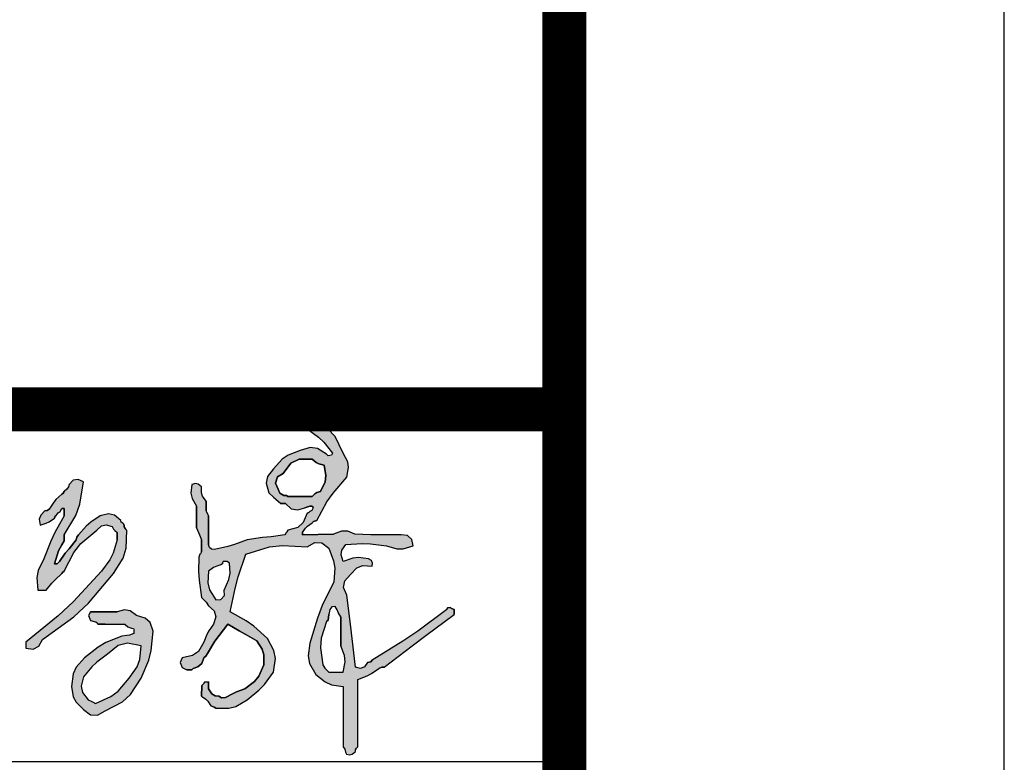
# Model space of a CAD drawing. Units: millimetres. Extents: x 473622 to 793850, y -141555 to 110015.
# Drawn here: x 636336 to 639022, y -116357 to -114333 of the extents above; entities that cross this region are included whole.
import ezdxf

# ---------------------------------------------------------------- set-up
doc = ezdxf.new("R2010")
doc.units = ezdxf.units.MM
doc.header["$LTSCALE"] = 16
doc.layers.add('Q', color=7, linetype='Continuous')
doc.layers.add('TK', color=2, linetype='Continuous')

# ---------------------------------------------------------------- blocks, each defined once
blk = doc.blocks.new('A0GJNT')
at = {"layer": 'TK', "color": 4}
for p, q in [((117900, 83100), (117900, 16299.9)), ((110900, 21800.2), (117900, 21800.2)), ((110900, 21000.2), (117900, 21000.2))]:
    blk.add_line(p, q, dxfattribs=at)
blk.add_lwpolyline([(0, 0), (118900, 0), (118900, 84100), (0, 84100)], close=True, dxfattribs=at)
at = {"layer": 'TK', "color": 4, "const_width": 100}
blk.add_lwpolyline([(2500, 1000), (117900, 1000), (117900, 83100), (2500, 83100)], close=True, dxfattribs=at)
blk.add_lwpolyline([(110900, 21800.2), (117900, 21800.2)], dxfattribs=at)
blk = doc.blocks.new('llv')
at = {"layer": 'Q'}
h = blk.add_hatch(color=256, dxfattribs=at)
h.paths.add_polyline_path([(715.6, 223.4), (723, 258.9), (727.8, 276.5), (739.3, 310.9), (775.1, 321.8), (794.9, 324.1), (832.3, 321.8), (843.6, 328.5), (854.6, 327.9), (865.1, 320), (872.3, 300.6), (873.9, 289.5), (872.4, 268.9), (855.1, 232.9), (847.8, 214.1), (836, 175.9), (833.7, 156.8), (835.9, 145.5), (845.1, 128.5), (859.5, 117.3), (868.9, 113.1), (887, 110.3), (887, 73.8), (887, 55.6), (887, 19.1), (889.5, 15.4), (890.5, 11.2), (892, 7.9), (896.6, 7), (900.6, 8), (905.2, 11.8), (905.5, 14.6), (907.1, 16.9), (908.9, 19.1), (908.9, 60), (908.9, 80.4), (908.9, 121.2), (923, 126.5), (929.8, 130.3), (941, 137.7), (945.4, 139.5), (949, 139.5), (991.1, 171.9), (1012.2, 187.9), (1054.8, 219.7), (1054.8, 227), (1052.7, 228), (1050.7, 228.6), (1049.4, 230.1), (1045, 229.4), (1043.8, 227), (1000.1, 194.3), (977.4, 178.9), (930.8, 150.4), (928.7, 148), (923.5, 146.8), (919.1, 140.2), (912.9, 137.7), (905.2, 139.5), (900.2, 183.3), (897.7, 205.1), (892.5, 248.9), (887.5, 260.4), (889.3, 270.7), (897.9, 279.9), (907.6, 290.1), (916.7, 293.6), (930.8, 292.6), (931.4, 297.5), (929.6, 301.2), (925.3, 303.6), (910.1, 305.8), (901.5, 305), (887, 299.9), (883.9, 309.8), (884.9, 316.9), (890.7, 325.5), (915.4, 326.9), (928, 326.6), (952.6, 323.6), (967.9, 318.8), (977.5, 318.8), (992.8, 323.6), (990.8, 333.2), (984.3, 339.1), (974.5, 340), (943.9, 340), (928.6, 340), (904.2, 341.3), (893.7, 345.9), (884, 345.9), (872.2, 341.4), (825, 340), (825, 343.7), (829.9, 350.3), (832.9, 353.4), (839.6, 358.3), (841.8, 360.3), (846.9, 361.9), (862.2, 390), (871.6, 403.4), (892.5, 427.6), (895, 442.1), (893.7, 450.9), (887, 464), (874.6, 489), (863.6, 500.9), (839.6, 515.1), (830, 516.3), (823.4, 518.2), (814.1, 517.3), (806.8, 516.5), (792.2, 515.1), (788.4, 510.4), (787.4, 506.4), (788.5, 500.5), (825, 500.5), (832.3, 500.5), (849.6, 488.3), (857.6, 480.7), (870.6, 464), (869.1, 460.6), (864.2, 459.6), (861.5, 462.2), (847.9, 471), (836.8, 472.5), (821.4, 467.7), (803.2, 460.8), (794.3, 454.8), (781.3, 440.3), (772.2, 428.5), (770.2, 418.3), (774, 403.9), (781.3, 397.3), (784.9, 394), (792.2, 387.5), (795.8, 387.5), (799.5, 387.5), (808.1, 379.5), (818.3, 378.2), (828.7, 381), (836, 383.8), (839.6, 383.8), (841.3, 381), (839.2, 376.9), (836, 375.4), (834.6, 373.9), (832.3, 372.9), (826.2, 358.6), (818.1, 351.5), (803.1, 347.3), (801.9, 344.9), (800.2, 343.1), (799.5, 342.2), (799.5, 340.2), (777.5, 337), (764.5, 336.3), (741.1, 332.8), (721.9, 325.5), (712, 322.5), (691.9, 318.2), (687.3, 318.5), (684.2, 321), (682.8, 325.5), (682.8, 329.1), (682.8, 368.9), (681.3, 372.9), (680.6, 372.9), (679.1, 376.9), (679.1, 383.8), (679.1, 391.1), (673.8, 398.6), (672.1, 403.8), (671.9, 413), (667.2, 416.8), (663.2, 417.8), (657.3, 416.6), (655.9, 403.2), (657.7, 395.4), (664.6, 383.8), (664.6, 380.2), (664.6, 351), (667.5, 343.7), (668.9, 340), (671.9, 332.8), (671.9, 314.5), (670.7, 311.6), (669.7, 310.9), (668.2, 306.5), (667.7, 284.6), (668.4, 271.3), (671.9, 245.2), (676.8, 240.7), (679.1, 238.1), (682.8, 232.5), (691.2, 224.9), (693.7, 215.9), (690.1, 205.1), (683.3, 194.7), (680.3, 189.2), (675.5, 177.8), (667.5, 163.7), (658.6, 157.2), (642.7, 154.1), (639.7, 146.8), (642.8, 139.1), (650, 135.8), (657.3, 135.8), (659.4, 137.5), (666.6, 140.2), (672.8, 145.1), (675.5, 154.1), (678.5, 156.5), (681.2, 160.2), (692.2, 178.9), (698.8, 187.6), (712, 205.1), (729.4, 194.9), (738.2, 189.8), (755.7, 179.6), (764, 166.8), (766.6, 158.4), (766.7, 143.1), (758.8, 126.2), (752.3, 118.1), (737.5, 106.7), (725.1, 102.6), (719, 99.6), (708.3, 93.8), (702.4, 93.4), (698.1, 95.7), (692.6, 96.5), (687.5, 99.6), (682.8, 106.7), (682.8, 117.6), (676.7, 116.8), (675.9, 115.6), (672.4, 112), (671.9, 95.7), (678.8, 91.2), (681.9, 88), (686.4, 81.1), (691.1, 79), (693.7, 77.5), (713.4, 77.4), (724.2, 80.3), (741.1, 90.2), (759.1, 104.9), (767.4, 113.6), (781.3, 132.2), (784, 152.7), (781.9, 164.9), (772.1, 183.2), (751.6, 201.9), (740, 210.1)])
h.paths.add_polyline_path([(701.5, 242), (693.7, 241.6), (684.1, 256.9), (681.5, 267.3), (682.8, 285.3), (690.2, 290.8), (695.4, 292.5), (701.2, 294.8), (703.7, 296.5), (704, 297.9), (704.7, 299.9), (709, 299.9), (711.2, 299.9), (714.3, 297.3), (715.4, 282.1), (713.4, 272.7), (706.5, 256.2), (707.1, 248.4)], flags=16)
h.paths.add_polyline_path([(853.5, 183.7), (861.5, 208.8), (864.2, 210.8), (865.1, 219.7), (866.5, 226.9), (869.6, 231), (874.8, 231.5), (877.6, 226.6), (879.2, 222.7), (883.4, 216.1), (883.4, 205.1), (883.4, 172.3), (889, 157.2), (889.9, 148), (887, 132.2), (878.3, 132.2), (873.9, 132.2), (865.1, 132.2), (861, 136.2), (859.2, 138.4), (856, 143.1), (852.3, 169.2)], flags=16)
h.paths.add_polyline_path([(790.6, 403.1), (788.5, 409.3), (784.1, 418.2), (787.2, 428.2), (795.8, 433), (807.7, 448.6), (820, 454.8), (839.6, 454.9), (845.8, 449.6), (849.9, 447.6), (857.8, 445.8), (860.7, 429.9), (859.4, 420.3), (852.4, 405.7), (846.7, 404.1), (843.9, 402.4), (839.6, 398.4), (803.1, 398.4), (800.9, 399.8), (797, 399.9)], flags=16)
blk.add_hatch(color=256, dxfattribs=at).paths.add_polyline_path([(460.3, 281.7), (461.7, 283.4), (464, 285.3), (478.4, 313.5), (489, 326.9), (513.2, 347.3), (520.7, 353.6), (527.5, 355.2), (536.9, 352.8), (538.9, 348.6), (540.5, 346.5), (544.2, 343.7), (544.2, 340), (544.2, 332.8), (538.3, 312.4), (533.2, 302.3), (520.5, 285.3), (477.9, 239.1), (454.6, 217.3), (405.6, 177.8), (405.6, 174.1), (405.6, 172.3), (405.6, 168.7), (417, 167.1), (425.6, 171.4), (431.2, 181.4), (478.7, 216.1), (500.8, 236.7), (538.7, 281.7), (553.5, 304.9), (558.1, 319.9), (558.8, 346.6), (557.2, 348), (556.7, 349.8), (555.2, 351), (554.3, 356.4), (552.6, 357.9), (550.3, 359.4), (549.7, 361.9), (540, 370.1), (531.1, 372.2), (518.7, 369.2), (504.3, 359.2), (497.5, 353.2), (485.9, 340), (483.2, 336.6), (482.2, 332.8), (471.4, 318.9), (465.5, 312.3), (456.8, 299.9), (453.1, 296.3), (449.4, 296.3), (453.4, 309.5), (455.6, 316.1), (460.3, 325.1), (464, 331.3), (464, 340), (481.6, 369.3), (487.9, 386.5), (493.2, 420.3), (485.1, 424), (477.7, 422.8), (471.3, 416.6), (470.3, 412.8), (468, 409.5), (464, 405.7), (462.5, 403.2), (460.3, 402), (451.2, 393.5), (447.3, 388), (441.2, 379.1), (438.1, 377.1), (434.8, 376.5), (428.4, 369.9), (426.3, 363.8), (427.5, 354.6), (436.8, 357.8), (441.3, 360.1), (449.4, 365.6), (450.4, 368.4), (451.9, 369.7), (454.6, 373.6), (457.7, 375.6), (460.3, 380.2), (464, 380.2), (464, 369.2), (450, 343.8), (443.8, 330.5), (433, 303.6), (424.4, 286.3), (422.4, 275.4), (423.9, 256.2), (429, 256.2), (431.5, 256.2), (436.6, 256.2), (445.5, 266.9), (450.3, 272.1)])
h = blk.add_hatch(color=256, dxfattribs=at)
h.paths.add_polyline_path([(598.9, 194.2), (594.2, 207.3), (586.8, 214.1), (573.4, 217.9), (564, 225.1), (555.6, 226.7), (544.2, 223.4), (529.6, 223.4), (504.1, 223.4), (500.8, 218.1), (503.6, 210.6), (509.6, 208.8), (512.1, 208.3), (513.9, 206.9), (515, 205.1), (526, 205.1), (556.2, 204.6), (560.4, 200.8), (565.9, 199), (569.7, 197.8), (569.7, 194.9), (569.7, 190.5), (562.7, 188.2), (558.9, 187.5), (551.5, 186.9), (527.3, 176.9), (515.6, 170.1), (495, 154.1), (482.1, 139.7), (477.4, 129.4), (474.9, 110.3), (477.5, 94.9), (481.9, 86.5), (493.2, 75.7), (503.6, 67.7), (514.7, 67.1), (526, 73.8), (552.1, 87.4), (564.5, 98.5), (580.7, 123.1), (592.1, 150.1), (595.9, 165)])
h.paths.add_polyline_path([(580.7, 172.3), (578.6, 151.4), (574.5, 140.3), (562.5, 123.1), (545.9, 103.6), (534.7, 95.2), (511.4, 84.8), (507, 87), (504.8, 88.1), (500.5, 90.2), (491.9, 101.5), (489.9, 111.1), (493.2, 124.9), (506, 140.4), (513.5, 147.5), (529.6, 159.5), (546, 172.7), (560, 176.2)], flags=16)
for p, q in [((788.4, 510.4), (787.4, 506.4)), ((792.2, 515.1), (788.4, 510.4)), ((806.8, 516.5), (792.2, 515.1)), ((814.1, 517.3), (806.8, 516.5)), ((823.4, 518.2), (814.1, 517.3)), ((830, 516.3), (823.4, 518.2)), ((823.4, 518.2), (830, 516.3)), ((830, 516.3), (823.4, 518.2)), ((839.6, 515.1), (830, 516.3)), ((830, 516.3), (839.6, 515.1)), ((839.6, 515.1), (830, 516.3)), ((863.6, 500.9), (839.6, 515.1)), ((787.4, 506.4), (788.5, 500.5)), ((788.5, 500.5), (825, 500.5)), ((825, 500.5), (788.5, 500.5)), ((788.5, 500.5), (825, 500.5)), ((825, 500.5), (832.3, 500.5)), ((832.3, 500.5), (825, 500.5)), ((825, 500.5), (832.3, 500.5)), ((832.3, 500.5), (849.6, 488.3)), ((874.6, 489), (863.6, 500.9)), ((849.6, 488.3), (857.6, 480.7)), ((857.6, 480.7), (870.6, 464)), ((887, 464), (874.6, 489)), ((821.4, 467.7), (803.2, 460.8)), ((836.8, 472.5), (821.4, 467.7)), ((847.9, 471), (836.8, 472.5)), ((861.5, 462.2), (847.9, 471)), ((870.6, 464), (869.1, 460.6)), ((893.7, 450.9), (887, 464)), ((794.3, 454.8), (781.3, 440.3)), ((803.2, 460.8), (794.3, 454.8)), ((795.8, 433), (807.7, 448.6)), ((807.7, 448.6), (795.8, 433)), ((807.7, 448.6), (820, 454.8)), ((820, 454.8), (807.7, 448.6)), ((820, 454.8), (839.6, 454.9)), ((839.6, 454.9), (820, 454.8)), ((839.6, 454.9), (845.8, 449.6)), ((845.8, 449.6), (839.6, 454.9)), ((845.8, 449.6), (849.9, 447.6)), ((849.9, 447.6), (845.8, 449.6)), ((864.2, 459.6), (861.5, 462.2)), ((869.1, 460.6), (864.2, 459.6)), ((895, 442.1), (893.7, 450.9)), ((781.3, 440.3), (772.2, 428.5)), ((787.2, 428.2), (795.8, 433)), ((795.8, 433), (787.2, 428.2)), ((849.9, 447.6), (857.8, 445.8)), ((857.8, 445.8), (849.9, 447.6)), ((857.8, 445.8), (860.7, 429.9)), ((860.7, 429.9), (857.8, 445.8)), ((892.5, 427.6), (895, 442.1)), ((477.7, 422.8), (471.3, 416.6)), ((485.1, 424), (477.7, 422.8)), ((493.2, 420.3), (485.1, 424)), ((487.9, 386.5), (493.2, 420.3)), ((772.2, 428.5), (770.2, 418.3)), ((770.2, 418.3), (774, 403.9)), ((784.1, 418.2), (787.2, 428.2)), ((787.2, 428.2), (784.1, 418.2)), ((788.5, 409.3), (784.1, 418.2)), ((784.1, 418.2), (788.5, 409.3)), ((859.4, 420.3), (852.4, 405.7)), ((852.4, 405.7), (859.4, 420.3)), ((860.7, 429.9), (859.4, 420.3)), ((859.4, 420.3), (860.7, 429.9)), ((871.6, 403.4), (892.5, 427.6)), ((462.5, 403.2), (460.3, 402)), ((460.3, 402), (462.5, 403.2)), ((462.5, 403.2), (460.3, 402)), ((464, 405.7), (462.5, 403.2)), ((462.5, 403.2), (464, 405.7)), ((464, 405.7), (462.5, 403.2)), ((468, 409.5), (464, 405.7)), ((470.3, 412.8), (468, 409.5)), ((471.3, 416.6), (470.3, 412.8)), ((657.3, 416.6), (655.9, 403.2)), ((655.9, 403.2), (657.7, 395.4)), ((663.2, 417.8), (657.3, 416.6)), ((667.2, 416.8), (663.2, 417.8)), ((671.9, 413), (667.2, 416.8)), ((672.1, 403.8), (671.9, 413)), ((673.8, 398.6), (672.1, 403.8)), ((774, 403.9), (781.3, 397.3)), ((790.6, 403.1), (788.5, 409.3)), ((788.5, 409.3), (790.6, 403.1)), ((797, 399.9), (790.6, 403.1)), ((790.6, 403.1), (797, 399.9)), ((846.7, 404.1), (843.9, 402.4)), ((843.9, 402.4), (846.7, 404.1)), ((852.4, 405.7), (846.7, 404.1)), ((846.7, 404.1), (852.4, 405.7)), ((862.2, 390), (871.6, 403.4)), ((451.2, 393.5), (447.3, 388)), ((460.3, 402), (451.2, 393.5)), ((657.7, 395.4), (664.6, 383.8)), ((679.1, 391.1), (673.8, 398.6)), ((679.1, 383.8), (679.1, 391.1)), ((679.1, 391.1), (679.1, 383.8)), ((679.1, 383.8), (679.1, 391.1)), ((781.3, 397.3), (784.9, 394)), ((784.9, 394), (792.2, 387.5)), ((800.9, 399.8), (797, 399.9)), ((797, 399.9), (800.9, 399.8)), ((800.9, 399.8), (803.1, 398.4)), ((803.1, 398.4), (800.9, 399.8)), ((800.9, 399.8), (803.1, 398.4)), ((832.3, 398.4), (803.1, 398.4)), ((803.1, 398.4), (832.3, 398.4)), ((832.3, 398.4), (803.1, 398.4)), ((803.1, 398.4), (839.6, 398.4)), ((839.6, 398.4), (803.1, 398.4)), ((803.1, 398.4), (839.6, 398.4)), ((839.6, 398.4), (832.3, 398.4)), ((832.3, 398.4), (839.6, 398.4)), ((839.6, 398.4), (832.3, 398.4)), ((843.9, 402.4), (839.6, 398.4)), ((839.6, 398.4), (843.9, 402.4)), ((846.9, 361.9), (862.2, 390)), ((434.8, 376.5), (428.4, 369.9)), ((438.1, 377.1), (434.8, 376.5)), ((434.8, 376.5), (438.1, 377.1)), ((438.1, 377.1), (434.8, 376.5)), ((441.2, 379.1), (438.1, 377.1)), ((438.1, 377.1), (441.2, 379.1)), ((441.2, 379.1), (438.1, 377.1)), ((447.3, 388), (441.2, 379.1)), ((451.9, 369.7), (454.6, 373.6)), ((454.6, 373.6), (457.7, 375.6)), ((457.7, 375.6), (460.3, 380.2)), ((460.3, 380.2), (464, 380.2)), ((464, 380.2), (460.3, 380.2)), ((460.3, 380.2), (464, 380.2)), ((464, 380.2), (464, 369.2)), ((464, 369.2), (464, 380.2)), ((464, 380.2), (464, 369.2)), ((481.6, 369.3), (487.9, 386.5)), ((664.6, 383.8), (664.6, 380.2)), ((664.6, 380.2), (664.6, 383.8)), ((664.6, 383.8), (664.6, 380.2)), ((664.6, 380.2), (664.6, 351)), ((664.6, 351), (664.6, 380.2)), ((664.6, 380.2), (664.6, 351)), ((679.1, 376.9), (679.1, 383.8)), ((679.1, 383.8), (679.1, 376.9)), ((679.1, 376.9), (679.1, 383.8)), ((680.6, 372.9), (679.1, 376.9)), ((792.2, 387.5), (795.8, 387.5)), ((795.8, 387.5), (792.2, 387.5)), ((792.2, 387.5), (795.8, 387.5)), ((795.8, 387.5), (799.5, 387.5)), ((799.5, 387.5), (795.8, 387.5)), ((795.8, 387.5), (799.5, 387.5)), ((799.5, 387.5), (808.1, 379.5)), ((808.1, 379.5), (818.3, 378.2)), ((818.3, 378.2), (828.7, 381)), ((828.7, 381), (836, 383.8)), ((836, 383.8), (828.7, 381)), ((828.7, 381), (836, 383.8)), ((834.6, 373.9), (832.3, 372.9)), ((832.3, 372.9), (834.6, 373.9)), ((834.6, 373.9), (832.3, 372.9)), ((836, 375.4), (834.6, 373.9)), ((834.6, 373.9), (836, 375.4)), ((836, 375.4), (834.6, 373.9)), ((836, 383.8), (839.6, 383.8)), ((839.6, 383.8), (836, 383.8)), ((836, 383.8), (839.6, 383.8)), ((839.2, 376.9), (836, 375.4)), ((841.3, 381), (839.2, 376.9)), ((839.6, 383.8), (841.3, 381)), ((428.4, 369.9), (426.3, 363.8)), ((426.3, 363.8), (427.5, 354.6)), ((436.8, 357.8), (441.3, 360.1)), ((441.3, 360.1), (449.4, 365.6)), ((449.4, 365.6), (450.4, 368.4)), ((450.4, 368.4), (449.4, 365.6)), ((449.4, 365.6), (450.4, 368.4)), ((464, 369.2), (450, 343.8)), ((450.4, 368.4), (451.9, 369.7)), ((451.9, 369.7), (450.4, 368.4)), ((450.4, 368.4), (451.9, 369.7)), ((464, 340), (481.6, 369.3)), ((504.3, 359.2), (497.5, 353.2)), ((518.7, 369.2), (504.3, 359.2)), ((531.1, 372.2), (518.7, 369.2)), ((540, 370.1), (531.1, 372.2)), ((549.7, 361.9), (540, 370.1)), ((550.3, 359.4), (549.7, 361.9)), ((552.6, 357.9), (550.3, 359.4)), ((681.3, 372.9), (680.6, 372.9)), ((682.8, 368.9), (681.3, 372.9)), ((682.8, 329.1), (682.8, 368.9)), ((682.8, 368.9), (682.8, 329.1)), ((682.8, 329.1), (682.8, 368.9)), ((826.2, 358.6), (818.1, 351.5)), ((832.3, 372.9), (826.2, 358.6)), ((832.9, 353.4), (839.6, 358.3)), ((839.6, 358.3), (841.8, 360.3)), ((841.8, 360.3), (839.6, 358.3)), ((839.6, 358.3), (841.8, 360.3)), ((841.8, 360.3), (846.9, 361.9)), ((846.9, 361.9), (841.8, 360.3)), ((841.8, 360.3), (846.9, 361.9)), ((427.5, 354.6), (436.8, 357.8)), ((450, 343.8), (443.8, 330.5)), ((497.5, 353.2), (485.9, 340)), ((489, 326.9), (513.2, 347.3)), ((513.2, 347.3), (520.7, 353.6)), ((520.7, 353.6), (527.5, 355.2)), ((527.5, 355.2), (536.9, 352.8)), ((536.9, 352.8), (538.9, 348.6)), ((538.9, 348.6), (540.5, 346.5)), ((540.5, 346.5), (544.2, 343.7)), ((544.2, 343.7), (544.2, 340)), ((544.2, 340), (544.2, 343.7)), ((544.2, 343.7), (544.2, 340)), ((554.3, 356.4), (552.6, 357.9)), ((555.2, 351), (554.3, 356.4)), ((554.3, 356.4), (555.2, 351)), ((555.2, 351), (554.3, 356.4)), ((556.7, 349.8), (555.2, 351)), ((555.2, 351), (556.7, 349.8)), ((556.7, 349.8), (555.2, 351)), ((557.2, 348), (556.7, 349.8)), ((557.9, 347.3), (557.2, 348)), ((558.8, 347.3), (557.9, 347.3)), ((558.1, 319.9), (558.8, 347.3)), ((664.6, 351), (667.5, 343.7)), ((667.5, 343.7), (668.9, 340)), ((801.9, 344.9), (800.2, 343.1)), ((800.2, 343.1), (801.9, 344.9)), ((801.9, 344.9), (800.2, 343.1)), ((803.1, 347.3), (801.9, 344.9)), ((801.9, 344.9), (803.1, 347.3)), ((803.1, 347.3), (801.9, 344.9)), ((818.1, 351.5), (803.1, 347.3)), ((825, 343.7), (829.9, 350.3)), ((825, 340), (825, 343.7)), ((825, 343.7), (825, 340)), ((825, 340), (825, 343.7)), ((829.9, 350.3), (832.9, 353.4)), ((884, 345.9), (872.2, 341.4)), ((893.7, 345.9), (884, 345.9)), ((904.2, 341.3), (893.7, 345.9)), ((443.8, 330.5), (433, 303.6)), ((460.3, 325.1), (464, 331.3)), ((464, 331.3), (460.3, 325.1)), ((460.3, 325.1), (464, 331.3)), ((464, 331.3), (460.3, 325.1)), ((460.3, 325.1), (464, 331.3)), ((464, 331.3), (460.3, 325.1)), ((464, 331.3), (464, 340)), ((464, 340), (464, 331.3)), ((464, 331.3), (464, 340)), ((482.2, 332.8), (471.4, 318.9)), ((471.4, 318.9), (482.2, 332.8)), ((483.2, 336.6), (482.2, 332.8)), ((482.2, 332.8), (483.2, 336.6)), ((483.2, 336.6), (482.2, 332.8)), ((482.2, 332.8), (483.2, 336.6)), ((483.2, 336.6), (482.2, 332.8)), ((482.2, 332.8), (483.2, 336.6)), ((485.9, 340), (483.2, 336.6)), ((483.2, 336.6), (485.9, 340)), ((485.9, 340), (483.2, 336.6)), ((483.2, 336.6), (483.2, 336.6)), ((483.2, 336.6), (483.2, 336.6)), ((483.2, 336.6), (483.2, 336.6)), ((544.2, 332.8), (538.3, 312.4)), ((544.2, 340), (544.2, 332.8)), ((544.2, 332.8), (544.2, 340)), ((544.2, 340), (544.2, 332.8)), ((668.9, 340), (671.9, 332.8)), ((671.9, 332.8), (671.9, 314.5)), ((671.9, 314.5), (671.9, 332.8)), ((671.9, 332.8), (671.9, 314.5)), ((682.8, 325.5), (682.8, 329.1)), ((682.8, 329.1), (682.8, 325.5)), ((682.8, 325.5), (682.8, 329.1)), ((741.1, 332.8), (721.9, 325.5)), ((764.5, 336.3), (741.1, 332.8)), ((777.5, 337), (764.5, 336.3)), ((798.3, 340), (777.5, 337)), ((799.5, 341.5), (798.3, 340)), ((800.2, 343.1), (799.5, 342.2)), ((799.5, 342.2), (799.5, 341.5)), ((872.2, 341.4), (825, 340)), ((825, 340), (872.2, 341.4)), ((872.2, 341.4), (825, 340)), ((832.3, 321.8), (843.6, 328.5)), ((843.6, 328.5), (854.6, 327.9)), ((928.6, 340), (904.2, 341.3)), ((943.9, 340), (928.6, 340)), ((974.5, 340), (943.9, 340)), ((984.3, 339.1), (974.5, 340)), ((990.8, 333.2), (984.3, 339.1)), ((992.8, 323.6), (990.8, 333.2)), ((453.4, 309.5), (455.6, 316.1)), ((455.6, 316.1), (453.4, 309.5)), ((455.6, 316.1), (460.3, 325.1)), ((460.3, 325.1), (455.6, 316.1)), ((464, 285.3), (478.4, 313.5)), ((471.4, 318.9), (465.5, 312.3)), ((465.5, 312.3), (471.4, 318.9)), ((478.4, 313.5), (489, 326.9)), ((553.5, 304.9), (558.1, 319.9)), ((671.9, 314.5), (670.7, 311.6)), ((671.9, 314.5), (671.9, 314.5)), ((671.9, 314.5), (671.9, 314.5)), ((671.9, 314.5), (671.9, 314.5)), ((684.2, 321), (682.8, 325.5)), ((687.3, 318.5), (684.2, 321)), ((691.9, 318.2), (687.3, 318.5)), ((712, 322.5), (691.9, 318.2)), ((721.9, 325.5), (712, 322.5)), ((739.3, 310.9), (775.1, 321.8)), ((775.1, 321.8), (794.9, 324.1)), ((794.9, 324.1), (832.3, 321.8)), ((854.6, 327.9), (865.1, 320)), ((865.1, 320), (872.3, 300.6)), ((883.9, 309.8), (884.9, 316.9)), ((884.9, 316.9), (890.7, 325.5)), ((890.7, 325.5), (915.4, 326.9)), ((915.4, 326.9), (928, 326.6)), ((928, 326.6), (952.6, 323.6)), ((952.6, 323.6), (967.9, 318.8)), ((967.9, 318.8), (977.5, 318.8)), ((977.5, 318.8), (992.8, 323.6)), ((433, 303.6), (424.4, 286.3)), ((449.4, 296.3), (453.4, 309.5)), ((453.4, 309.5), (449.4, 296.3)), ((456.8, 299.9), (453.1, 296.3)), ((453.1, 296.3), (456.8, 299.9)), ((456.8, 299.9), (453.1, 296.3)), ((453.1, 296.3), (456.8, 299.9)), ((456.8, 299.9), (453.1, 296.3)), ((453.1, 296.3), (456.8, 299.9)), ((465.5, 312.3), (456.8, 299.9)), ((456.8, 299.9), (465.5, 312.3)), ((533.2, 302.3), (520.5, 285.3)), ((538.3, 312.4), (533.2, 302.3)), ((538.7, 281.7), (553.5, 304.9)), ((668.2, 306.5), (667.7, 284.6)), ((669.7, 310.9), (668.2, 306.5)), ((670.7, 311.6), (669.7, 310.9)), ((704.7, 299.9), (704, 297.9)), ((709, 299.9), (704.7, 299.9)), ((711.2, 299.9), (709, 299.9)), ((714.3, 297.3), (711.2, 299.9)), ((727.8, 276.5), (739.3, 310.9)), ((872.3, 300.6), (873.9, 289.5)), ((887, 299.9), (883.9, 309.8)), ((901.5, 305), (887, 299.9)), ((910.1, 305.8), (901.5, 305)), ((925.3, 303.6), (910.1, 305.8)), ((929.6, 301.2), (925.3, 303.6)), ((931.4, 297.5), (929.6, 301.2)), ((424.4, 286.3), (422.4, 275.4)), ((453.1, 296.3), (449.4, 296.3)), ((449.4, 296.3), (453.1, 296.3)), ((453.1, 296.3), (449.4, 296.3)), ((449.4, 296.3), (453.1, 296.3)), ((453.1, 296.3), (449.4, 296.3)), ((449.4, 296.3), (453.1, 296.3)), ((461.7, 283.4), (464, 285.3)), ((464, 285.3), (461.7, 283.4)), ((461.7, 283.4), (464, 285.3)), ((520.5, 285.3), (477.9, 239.1)), ((667.7, 284.6), (668.4, 271.3)), ((682.8, 285.3), (681.5, 267.3)), ((690.2, 290.8), (682.8, 285.3)), ((695.4, 292.5), (690.2, 290.8)), ((701.2, 294.8), (695.4, 292.5)), ((703.7, 296.5), (701.2, 294.8)), ((704, 297.9), (703.7, 296.5)), ((715.4, 282.1), (714.3, 297.3)), ((873.9, 289.5), (872.4, 268.9)), ((897.9, 279.9), (907.6, 290.1)), ((907.6, 290.1), (916.7, 293.6)), ((916.7, 293.6), (930.8, 292.6)), ((930.8, 292.6), (931.4, 297.5)), ((422.4, 275.4), (423.9, 256.2)), ((445.5, 266.9), (450.3, 272.1)), ((450.3, 272.1), (460.3, 281.7)), ((460.3, 281.7), (461.7, 283.4)), ((461.7, 283.4), (460.3, 281.7)), ((460.3, 281.7), (461.7, 283.4)), ((500.8, 236.7), (538.7, 281.7)), ((668.4, 271.3), (671.9, 245.2)), ((706.5, 256.2), (713.4, 272.7)), ((713.4, 272.7), (715.4, 282.1)), ((723, 258.9), (727.8, 276.5)), ((872.4, 268.9), (855.1, 232.9)), ((887.5, 260.4), (889.3, 270.7)), ((889.3, 270.7), (897.9, 279.9)), ((423.9, 256.2), (429, 256.2)), ((429, 256.2), (431.5, 256.2)), ((431.5, 256.2), (436.6, 256.2)), ((436.6, 256.2), (445.5, 266.9)), ((681.5, 267.3), (684.1, 256.9)), ((684.1, 256.9), (693.7, 241.6)), ((707.1, 248.4), (706.5, 256.2)), ((715.6, 223.4), (723, 258.9)), ((892.5, 248.9), (887.5, 260.4)), ((477.9, 239.1), (454.6, 217.3)), ((671.9, 245.2), (676.8, 240.7)), ((676.8, 240.7), (679.1, 238.1)), ((693.7, 241.6), (701.5, 242)), ((701.5, 242), (707.1, 248.4)), ((897.7, 205.1), (892.5, 248.9)), ((478.7, 216.1), (500.8, 236.7)), ((555.6, 226.7), (544.2, 223.4)), ((564, 225.1), (555.6, 226.7)), ((573.4, 217.9), (564, 225.1)), ((679.1, 238.1), (682.8, 232.5)), ((682.8, 232.5), (691.2, 224.9)), ((691.2, 224.9), (693.7, 215.9)), ((855.1, 232.9), (847.8, 214.1)), ((866.5, 226.9), (865.1, 219.7)), ((869.6, 231), (866.5, 226.9)), ((874.8, 231.5), (869.6, 231)), ((877.6, 226.6), (874.8, 231.5)), ((879.2, 222.7), (877.6, 226.6)), ((1043.8, 227), (1000.1, 194.3)), ((1045, 229.4), (1043.8, 227)), ((1043.8, 227), (1045, 229.4)), ((1045, 229.4), (1043.8, 227)), ((1049.4, 230.1), (1045, 229.4)), ((1045, 229.4), (1049.4, 230.1)), ((1049.4, 230.1), (1045, 229.4)), ((1045, 229.4), (1049.4, 230.1)), ((1049.4, 230.1), (1045, 229.4)), ((1045, 229.4), (1049.4, 230.1)), ((1050.7, 228.6), (1049.4, 230.1)), ((1049.4, 230.1), (1050.7, 228.6)), ((1052.7, 228), (1050.7, 228.6)), ((1050.7, 228.6), (1052.7, 228)), ((1054.8, 227), (1052.7, 228)), ((1052.7, 228), (1054.8, 227)), ((1054.8, 219.7), (1054.8, 227)), ((1054.8, 227), (1054.8, 219.7)), ((1054.8, 219.7), (1054.8, 227)), ((1054.8, 227), (1054.8, 223.4)), ((1054.8, 223.4), (1054.8, 227)), ((1054.8, 227), (1054.8, 223.4)), ((454.6, 217.3), (405.6, 177.8)), ((431.2, 181.4), (478.7, 216.1)), ((504.1, 223.4), (500.8, 218.1)), ((500.8, 218.1), (503.6, 210.6)), ((503.6, 210.6), (509.6, 208.8)), ((529.6, 223.4), (504.1, 223.4)), ((504.1, 223.4), (529.6, 223.4)), ((529.6, 223.4), (504.1, 223.4)), ((544.2, 223.4), (529.6, 223.4)), ((529.6, 223.4), (544.2, 223.4)), ((544.2, 223.4), (529.6, 223.4)), ((586.8, 214.1), (573.4, 217.9)), ((594.2, 207.3), (586.8, 214.1)), ((693.7, 215.9), (690.1, 205.1)), ((740, 210.1), (715.6, 223.4)), ((751.6, 201.9), (740, 210.1)), ((847.8, 214.1), (836, 175.9)), ((864.2, 210.8), (861.5, 208.8)), ((861.5, 208.8), (864.2, 210.8)), ((864.2, 210.8), (861.5, 208.8)), ((865.1, 219.7), (864.2, 210.8)), ((864.2, 210.8), (865.1, 219.7)), ((865.1, 219.7), (864.2, 210.8)), ((883.4, 216.1), (879.2, 222.7)), ((883.4, 205.1), (883.4, 216.1)), ((883.4, 216.1), (883.4, 205.1)), ((883.4, 205.1), (883.4, 216.1)), ((1012.2, 187.9), (1054.8, 219.7)), ((509.6, 208.8), (512.1, 208.3)), ((512.1, 208.3), (513.9, 206.9)), ((513.9, 206.9), (515, 205.1)), ((515, 205.1), (526, 205.1)), ((526, 205.1), (515, 205.1)), ((515, 205.1), (526, 205.1)), ((526, 205.1), (556.2, 204.6)), ((556.2, 204.6), (526, 205.1)), ((526, 205.1), (556.2, 204.6)), ((556.2, 204.6), (560.4, 200.8)), ((560.4, 200.8), (565.9, 199)), ((565.9, 199), (568.8, 198.1)), ((568.8, 198.1), (569.7, 197.1)), ((569.7, 197.1), (569.7, 194.9)), ((569.7, 194.9), (569.7, 190.5)), ((598.9, 194.2), (594.2, 207.3)), ((595.9, 165), (598.9, 194.2)), ((683.3, 194.7), (680.3, 189.2)), ((690.1, 205.1), (683.3, 194.7)), ((698.8, 187.6), (712, 205.1)), ((712, 205.1), (698.8, 187.6)), ((712, 205.1), (729.4, 194.9)), ((729.4, 194.9), (712, 205.1)), ((729.4, 194.9), (738.2, 189.8)), ((738.2, 189.8), (729.4, 194.9)), ((772.1, 183.2), (751.6, 201.9)), ((861.5, 208.8), (853.5, 183.7)), ((883.4, 172.3), (883.4, 205.1)), ((883.4, 205.1), (883.4, 172.3)), ((883.4, 172.3), (883.4, 205.1)), ((900.2, 183.3), (897.7, 205.1)), ((1000.1, 194.3), (977.4, 178.9)), ((425.6, 171.4), (431.2, 181.4)), ((551.5, 186.9), (527.3, 176.9)), ((558.9, 187.5), (551.5, 186.9)), ((562.7, 188.2), (558.9, 187.5)), ((569.7, 190.5), (562.7, 188.2)), ((680.3, 189.2), (675.5, 177.8)), ((692.2, 178.9), (698.8, 187.6)), ((698.8, 187.6), (692.2, 178.9)), ((738.2, 189.8), (755.7, 179.6)), ((755.7, 179.6), (738.2, 189.8)), ((755.7, 179.6), (764, 166.8)), ((764, 166.8), (755.7, 179.6)), ((781.9, 164.9), (772.1, 183.2)), ((853.5, 183.7), (852.3, 169.2)), ((905.2, 139.5), (900.2, 183.3)), ((991.1, 171.9), (1012.2, 187.9)), ((405.6, 177.8), (405.6, 174.1)), ((405.6, 174.1), (405.6, 172.3)), ((405.6, 172.3), (405.6, 168.7)), ((405.6, 168.7), (417, 167.1)), ((417, 167.1), (425.6, 171.4)), ((515.6, 170.1), (495, 154.1)), ((527.3, 176.9), (515.6, 170.1)), ((546, 172.7), (529.6, 159.5)), ((560, 176.2), (546, 172.7)), ((580.7, 172.3), (560, 176.2)), ((578.6, 151.4), (580.7, 172.3)), ((592.1, 150.1), (595.9, 165)), ((675.5, 177.8), (667.5, 163.7)), ((681.2, 160.2), (692.2, 178.9)), ((692.2, 178.9), (681.2, 160.2)), ((764, 166.8), (766.6, 158.4)), ((766.6, 158.4), (764, 166.8)), ((784, 152.7), (781.9, 164.9)), ((836, 175.9), (833.7, 156.8)), ((852.3, 169.2), (856, 143.1)), ((889, 157.2), (883.4, 172.3)), ((977.4, 178.9), (930.8, 150.4)), ((949, 139.5), (991.1, 171.9)), ((495, 154.1), (482.1, 139.7)), ((529.6, 159.5), (513.5, 147.5)), ((574.5, 140.3), (578.6, 151.4)), ((580.7, 123.1), (592.1, 150.1)), ((642.7, 154.1), (639.7, 146.8)), ((658.6, 157.2), (642.7, 154.1)), ((667.5, 163.7), (658.6, 157.2)), ((672.8, 145.1), (675.5, 154.1)), ((675.5, 154.1), (672.8, 145.1)), ((675.5, 154.1), (678.5, 156.5)), ((678.5, 156.5), (675.5, 154.1)), ((675.5, 154.1), (678.5, 156.5)), ((678.5, 156.5), (675.5, 154.1)), ((675.5, 154.1), (678.5, 156.5)), ((678.5, 156.5), (675.5, 154.1)), ((678.5, 156.5), (681.2, 160.2)), ((681.2, 160.2), (678.5, 156.5)), ((678.5, 156.5), (681.2, 160.2)), ((766.6, 158.4), (766.7, 143.1)), ((766.7, 143.1), (766.6, 158.4)), ((781.3, 132.2), (784, 152.7)), ((833.7, 156.8), (835.9, 145.5)), ((889.9, 148), (889, 157.2)), ((930.8, 150.4), (928.7, 148)), ((928.7, 148), (930.8, 150.4)), ((930.8, 150.4), (928.7, 148)), ((482.1, 139.7), (477.4, 129.4)), ((506, 140.4), (493.2, 124.9)), ((513.5, 147.5), (506, 140.4)), ((562.5, 123.1), (574.5, 140.3)), ((639.7, 146.8), (642.8, 139.1)), ((642.8, 139.1), (650, 135.8)), ((650, 135.8), (657.3, 135.8)), ((657.3, 135.8), (650, 135.8)), ((650, 135.8), (657.3, 135.8)), ((657.3, 135.8), (659.4, 137.5)), ((659.4, 137.5), (657.3, 135.8)), ((657.3, 135.8), (659.4, 137.5)), ((659.4, 137.5), (657.3, 135.8)), ((657.3, 135.8), (659.4, 137.5)), ((659.4, 137.5), (657.3, 135.8)), ((659.4, 137.5), (666.6, 140.2)), ((666.6, 140.2), (659.4, 137.5)), ((666.6, 140.2), (672.8, 145.1)), ((672.8, 145.1), (666.6, 140.2)), ((766.7, 143.1), (758.8, 126.2)), ((758.8, 126.2), (766.7, 143.1)), ((835.9, 145.5), (845.1, 128.5)), ((856, 143.1), (859.2, 138.4)), ((859.2, 138.4), (861, 136.2)), ((861, 136.2), (865.1, 132.2)), ((887, 132.2), (889.9, 148)), ((912.9, 137.7), (905.2, 139.5)), ((919.1, 140.2), (912.9, 137.7)), ((923.5, 146.8), (919.1, 140.2)), ((928.7, 148), (923.5, 146.8)), ((923.5, 146.8), (928.7, 148)), ((928.7, 148), (923.5, 146.8)), ((929.8, 130.3), (941, 137.7)), ((941, 137.7), (945.4, 139.5)), ((945.4, 139.5), (941, 137.7)), ((941, 137.7), (945.4, 139.5)), ((945.4, 139.5), (949, 139.5)), ((949, 139.5), (945.4, 139.5)), ((945.4, 139.5), (949, 139.5)), ((477.4, 129.4), (474.9, 110.3)), ((493.2, 124.9), (489.9, 111.1)), ((545.9, 103.6), (562.5, 123.1)), ((564.5, 98.5), (580.7, 123.1)), ((758.8, 126.2), (752.3, 118.1)), ((752.3, 118.1), (758.8, 126.2)), ((767.4, 113.6), (781.3, 132.2)), ((845.1, 128.5), (859.5, 117.3)), ((865.1, 132.2), (873.9, 132.2)), ((873.9, 132.2), (878.3, 132.2)), ((878.3, 132.2), (887, 132.2)), ((908.9, 121.2), (923, 126.5)), ((908.9, 80.4), (908.9, 121.2)), ((923, 126.5), (929.8, 130.3)), ((474.9, 110.3), (477.5, 94.9)), ((489.9, 111.1), (491.9, 101.5)), ((672.4, 112.2), (671.9, 95.7)), ((671.9, 95.7), (672.4, 112.2)), ((672.4, 112.2), (671.9, 95.7)), ((673.9, 113.5), (672.4, 112.2)), ((672.4, 112.2), (673.9, 113.5)), ((675.9, 115.6), (673.9, 113.5)), ((673.9, 113.5), (675.9, 115.6)), ((676.7, 116.8), (675.9, 115.6)), ((675.9, 115.6), (676.7, 116.8)), ((682.8, 117.6), (676.7, 116.8)), ((676.7, 116.8), (682.8, 117.6)), ((682.8, 117.6), (676.7, 116.8)), ((676.7, 116.8), (682.8, 117.6)), ((682.8, 117.6), (676.7, 116.8)), ((676.7, 116.8), (682.8, 117.6)), ((682.8, 106.7), (682.8, 117.6)), ((682.8, 117.6), (682.8, 106.7)), ((682.8, 106.7), (682.8, 117.6)), ((687.5, 99.6), (682.8, 106.7)), ((682.8, 106.7), (687.5, 99.6)), ((737.5, 106.7), (725.1, 102.6)), ((725.1, 102.6), (737.5, 106.7)), ((752.3, 118.1), (737.5, 106.7)), ((737.5, 106.7), (752.3, 118.1)), ((741.1, 90.2), (759.1, 104.9)), ((759.1, 104.9), (767.4, 113.6)), ((859.5, 117.3), (868.9, 113.1)), ((868.9, 113.1), (887, 110.3)), ((887, 110.3), (887, 73.8)), ((477.5, 94.9), (481.9, 86.5)), ((491.9, 101.5), (500.5, 90.2)), ((500.5, 90.2), (504.8, 88.1)), ((511.4, 84.8), (534.7, 95.2)), ((534.7, 95.2), (545.9, 103.6)), ((552.1, 87.4), (564.5, 98.5)), ((671.9, 95.7), (678.8, 91.2)), ((678.8, 91.2), (681.9, 88)), ((692.6, 96.5), (687.5, 99.6)), ((687.5, 99.6), (692.6, 96.5)), ((698.1, 95.7), (692.6, 96.5)), ((692.6, 96.5), (698.1, 95.7)), ((702.4, 93.4), (698.1, 95.7)), ((698.1, 95.7), (702.4, 93.4)), ((702.4, 93.4), (698.1, 95.7)), ((698.1, 95.7), (702.4, 93.4)), ((702.4, 93.4), (698.1, 95.7)), ((698.1, 95.7), (702.4, 93.4)), ((708.3, 93.8), (702.4, 93.4)), ((702.4, 93.4), (708.3, 93.8)), ((708.3, 93.8), (702.4, 93.4)), ((702.4, 93.4), (708.3, 93.8)), ((708.3, 93.8), (702.4, 93.4)), ((702.4, 93.4), (708.3, 93.8)), ((719, 99.6), (708.3, 93.8)), ((708.3, 93.8), (719, 99.6)), ((725.1, 102.6), (719, 99.6)), ((719, 99.6), (725.1, 102.6)), ((724.2, 80.3), (741.1, 90.2)), ((481.9, 86.5), (493.2, 75.7)), ((493.2, 75.7), (503.6, 67.7)), ((504.8, 88.1), (507, 87)), ((507, 87), (511.4, 84.8)), ((526, 73.8), (552.1, 87.4)), ((681.9, 88), (686.4, 81.1)), ((686.4, 81.1), (691.1, 79)), ((691.1, 79), (686.4, 81.1)), ((686.4, 81.1), (691.1, 79)), ((691.1, 79), (693.7, 77.5)), ((693.7, 77.5), (691.1, 79)), ((691.1, 79), (693.7, 77.5)), ((693.7, 77.5), (713.4, 77.4)), ((713.4, 77.4), (724.2, 80.3)), ((908.9, 60), (908.9, 80.4)), ((503.6, 67.7), (514.7, 67.1)), ((514.7, 67.1), (526, 73.8)), ((887, 73.8), (887, 55.6)), ((908.9, 19.1), (908.9, 60)), ((887, 55.6), (887, 19.1)), ((887, 19.1), (889.5, 15.4)), ((889.5, 15.4), (890.5, 11.2)), ((905.5, 14.6), (907.1, 16.9)), ((907.1, 16.9), (908.9, 19.1)), ((890.5, 11.2), (892, 7.9)), ((892, 7.9), (896.6, 7)), ((896.6, 7), (900.6, 8)), ((900.6, 8), (905.2, 11.8)), ((905.2, 11.8), (905.5, 14.6))]:
    blk.add_line(p, q, dxfattribs=at)

msp = doc.modelspace()

# ---------------------------------------------------------------- block references
at = {"layer": 'Q', "xscale": 1.799999999988358, "yscale": 1.80000000000291, "zscale": 1.8}
msp.add_blockref('llv', (635622.2, -116349.3), dxfattribs=at)
at = {"layer": 'TK', "xscale": 1.200000000011642, "yscale": 1.19999999999709, "zscale": 1.2}
msp.add_blockref('A0GJNT', (496341.9, -141554.8), dxfattribs=at)

doc.saveas('drawing.dxf')
